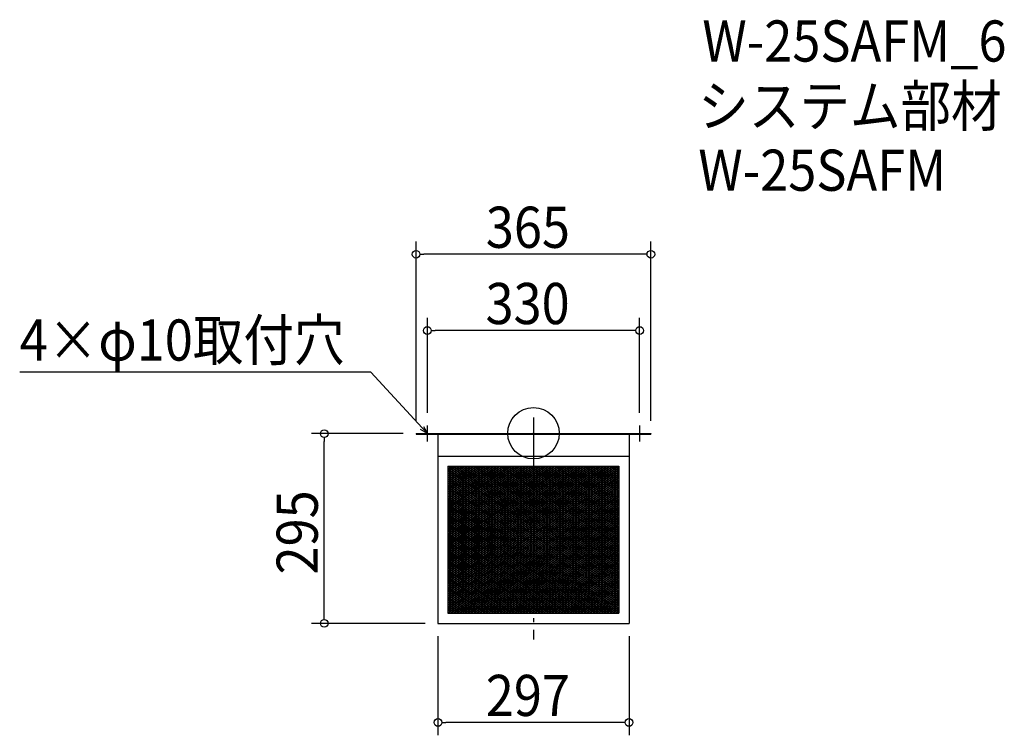
# Model space of a CAD drawing. Extents: x -799 to 732, y -470 to 643.
import ezdxf

# ---------------------------------------------------------------- set-up
doc = ezdxf.new("R2010")
doc.units = 0
doc.header["$LTSCALE"] = 20
doc.header["$MEASUREMENT"] = 0
doc.header["$PDMODE"] = 3
doc.header["$PDSIZE"] = -2
doc.linetypes.add('DASHDOT', pattern=[5.5, 4, -0.6, 0.3, -0.6])
doc.layers.get('0').update_dxf_attribs({"linetype": 'CONTINUOUS'})
for name, color, linetype in [('ARRANGE', 1, 'CONTINUOUS'), ('BASIS', 6, 'DASHDOT'), ('DETAIL', 5, 'CONTINUOUS'), ('ETC', 61, 'CONTINUOUS'), ('NOTE', 4, 'CONTINUOUS'), ('OUTLINE', 3, 'CONTINUOUS'), ('SIZE', 30, 'CONTINUOUS')]:
    doc.layers.add(name, color=color, linetype=linetype)
doc.styles.get("Standard").update_dxf_attribs({"font": 'SIMPLEX.shx', "width": 0.9, "height": 64, "bigfont": 'BIGFONT.shx'})

# ---------------------------------------------------------------- blocks, each defined once
blk = doc.blocks.new('_OPEN30')
at = {"color": 0, "linetype": 'ByBlock'}
for p, q in [((-1, 0.27), (0, 0)), ((0, 0), (-1, -0.27)), ((0, 0), (-1, 0))]:
    blk.add_line(p, q, dxfattribs=at)
blk = doc.blocks.new('*U76')
at = {"layer": 'NOTE'}
blk.add_lwpolyline([(-173.1, 8.8), (-252.9, 95.5), (-798.7, 95.5)], dxfattribs=at)
at = {"layer": 'NOTE', "xscale": 12, "yscale": 12, "zscale": 12, "rotation": 312.6090116116894}
blk.add_blockref('_OPEN30', (-165, 0), dxfattribs=at)
blk = doc.blocks.new('*U77')
at = {"layer": 'NOTE', "width": 0.9}
blk.add_text('4×φ10取付穴', height=64, dxfattribs=at).set_placement((-798.7, 113.5))
blk = doc.blocks.new('_DOTBLANK')
at = {"color": 0, "linetype": 'ByBlock'}
blk.add_line((-0.5, 0), (-1, 0), dxfattribs=at)
blk.add_circle((0, 0), 0.5, dxfattribs=at)

msp = doc.modelspace()

# ---------------------------------------------------------------- hatches: boundary and pattern name
at = {"layer": 'DETAIL'}
h = msp.add_hatch(dxfattribs=at)
h.set_pattern_fill('LINE', color=256, scale=19.969, angle=33.69, style=0)
h.set_pattern_definition([(33.69, (20309.7866, 3721.761), (-1.38459858, 2.07690317), [])])
h.paths.add_polyline_path([(132.9, -245), (-82.9, -245), (-82.9, -51.2), (-132.9, -51.2), (-132.9, -280), (132.9, -280)])
h.paths.add_polyline_path([(132.9, -51.2), (-82.9, -51.2), (-82.9, -245), (132.9, -245)], flags=17)
h = msp.add_hatch(dxfattribs=at)
h.set_pattern_fill('LINE', color=256, scale=19.969, angle=326.31, style=0)
h.set_pattern_definition([(326.31, (20309.7866, 3721.761), (1.38459858, 2.07690317), [])])
h.paths.add_polyline_path([(132.9, -245), (-82.9, -245), (-82.9, -51.2), (-132.9, -51.2), (-132.9, -280), (132.9, -280)])
h.paths.add_polyline_path([(-82.9, -51.2), (-82.9, -245), (132.9, -245), (132.9, -51.2)], flags=17)

# ---------------------------------------------------------------- linework, layer by layer
at = {"layer": 'ARRANGE'}
msp.add_circle((0, 0), 40, dxfattribs=at)
msp.add_point((0, -0.6), dxfattribs=at)
at = {"layer": 'BASIS'}
msp.add_line((0, 24.4), (0, -320.6), dxfattribs=at)
at = {"layer": 'DETAIL'}
for p, q in [((-182.5, -0.6), (-182.5, -1.2)), ((-148.5, -1.2), (-148.5, -295.6)), ((148.5, -1.2), (148.5, -295.6)), ((182.5, -0.6), (182.5, -1.2)), ((-148.5, -35.6), (148.5, -35.6)), ((-132.9, -51.2), (-132.9, -280)), ((-132.9, -51.2), (132.9, -51.2)), ((-132.9, -51.2), (132.9, -51.2)), ((-132.9, -51.2), (-132.9, -280)), ((-132.9, -51.2), (132.9, -51.2)), ((-132.9, -51.2), (-132.9, -280)), ((132.9, -51.2), (132.9, -280)), ((132.9, -51.2), (132.9, -280)), ((132.9, -51.2), (132.9, -280)), ((-132.9, -280), (132.9, -280)), ((-132.9, -280), (132.9, -280)), ((-132.9, -280), (132.9, -280)), ((-148.5, -295.6), (148.5, -295.6))]:
    msp.add_line(p, q, dxfattribs=at)
for points in [[(-182.5, -0.6), (182.5, -0.6)], [(-182.5, -1.2), (182.5, -1.2)]]:
    msp.add_lwpolyline(points, dxfattribs=at)
at = {"layer": 'NOTE'}
for p, q in [((-165, -13.1), (-165, 11.9)), ((165, 11.9), (165, -13.1)), ((-177.5, -0.6), (-152.5, -0.6)), ((152.5, -0.6), (177.5, -0.6))]:
    msp.add_line(p, q, dxfattribs=at)
at = {"layer": 'OUTLINE'}
for p, q in [((-182.5, -0.6), (182.5, -0.6)), ((-182.5, -0.6), (-182.5, -1.2)), ((-148.5, -1.2), (-148.5, -295.6)), ((-148.5, -1.2), (-148.5, -295.6)), ((148.5, -1.2), (148.5, -295.6)), ((182.5, -0.6), (182.5, -1.2)), ((-148.5, -35.6), (148.5, -35.6)), ((-148.5, -295.6), (148.5, -295.6)), ((-148.5, -295.6), (148.5, -295.6))]:
    msp.add_line(p, q, dxfattribs=at)
msp.add_lwpolyline([(-182.5, -1.2), (182.5, -1.2)], dxfattribs=at)
at = {"layer": 'SIZE'}
for p, q in [((-182.5, 19.4), (-182.5, 298.3)), ((182.5, 19.4), (182.5, 298.3)), ((170.5, 278.3), (-170.5, 278.3)), ((-165, 31.9), (-165, 179.7)), ((165, 31.9), (165, 179.7)), ((153, 159.7), (-153, 159.7)), ((-202.5, -0.6), (-345.3, -0.6)), ((-325.3, -283.6), (-325.3, -12.6)), ((-168.5, -295.6), (-345.3, -295.6)), ((-148.5, -315.6), (-148.5, -469.7)), ((148.5, -315.6), (148.5, -469.7)), ((136.5, -449.7), (-136.5, -449.7))]:
    msp.add_line(p, q, dxfattribs=at)

# ---------------------------------------------------------------- block references
for name in ['*U77', '*U76']:
    msp.add_blockref(name, (0, -0.6))
at = {"layer": 'SIZE', "xscale": 12, "yscale": 12, "zscale": 12}
for p, rotation in [((-182.5, 278.3), 180), ((-165, 159.7), 180), ((-325.3, -0.6), 90), ((-325.3, -295.6), 270), ((-148.5, -449.7), 180)]:
    msp.add_blockref('_DOTBLANK', p, dxfattribs=dict(at, rotation=rotation))
for p in [(182.5, 278.3), (165, 159.7), (148.5, -449.7)]:
    msp.add_blockref('_DOTBLANK', p, dxfattribs=at)

# ---------------------------------------------------------------- texts
at = {"layer": 'ETC', "width": 0.9}
for s, p in [('W-25SAFM_6', (262.5, 577.9)), ('システム部材', (256.2, 477)), ('W-25SAFM', (256.2, 377))]:
    msp.add_text(s, height=64, dxfattribs=at).set_placement(p)
at = {"layer": 'SIZE', "width": 0.9}
for s, p in [('365', (-74.1, 288.3)), ('330', (-74.6, 169.7)), ('297', (-74.1, -439.7))]:
    msp.add_text(s, height=64, dxfattribs=at).set_placement(p)
msp.add_text('295', height=64, rotation=90, dxfattribs=at).set_placement((-335.3, -219.6))

doc.saveas('drawing.dxf')
